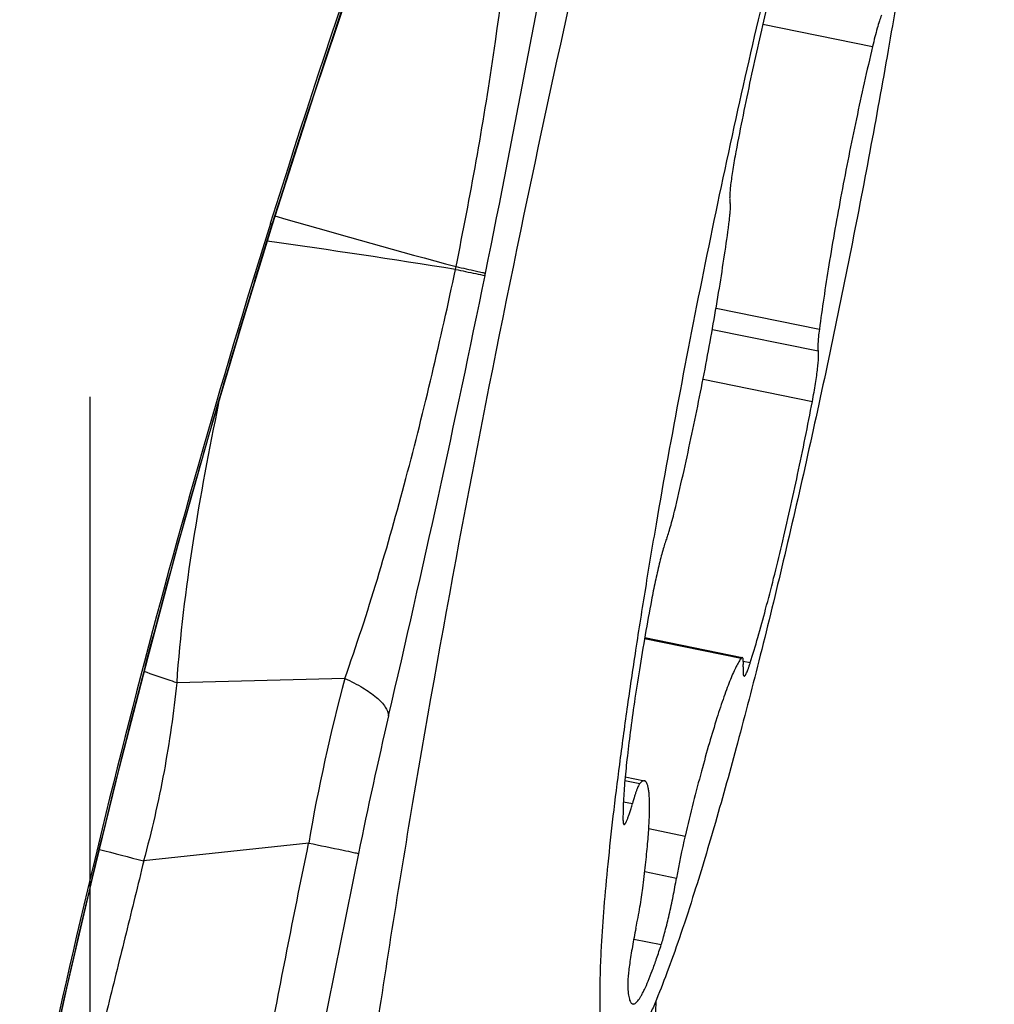
# Model space of a CAD drawing. Units: millimetres. Extents: x 0 to 594, y 0 to 420.
# Drawn here: x 310 to 312, y 237 to 239 of the extents above; entities that cross this region are included whole.
import ezdxf

# ---------------------------------------------------------------- set-up
doc = ezdxf.new("R2010")
doc.units = ezdxf.units.MM
doc.header["$LTSCALE"] = 32.67
doc.linetypes.add('CENTER', pattern=[0.6, 0.375, -0.075, 0.075, -0.075])
for name, color, linetype in [('607087453-000_CL', 7, 'CONTINUOUS'), ('607087802-000_AXIS', 7, 'CONTINUOUS'), ('607087802-000_CL', 7, 'CONTINUOUS'), ('RS0834_M4X10_8_CL', 7, 'CONTINUOUS')]:
    doc.layers.add(name, color=color, linetype=linetype)

msp = doc.modelspace()

# ---------------------------------------------------------------- linework, layer by layer
at = {"layer": '607087453-000_CL', "color": 9, "linetype": 'CONTINUOUS'}
for p, q in [((310.2838, 238.8485), (310.2795, 238.8501)), ((310.2898, 238.8672), (310.3144, 238.8601)), ((310.2843, 238.8482), (310.2838, 238.8485)), ((310.6947, 238.7474), (310.6961, 238.7535)), ((310.7609, 238.7334), (310.762, 238.7387)), ((310.4466, 237.8304), (310.0696, 237.8207)), ((310.3655, 237.4614), (309.9952, 237.4213))]:
    msp.add_line(p, q, dxfattribs=at)
at = {"layer": '607087453-000_CL', "color": 7, "linetype": 'CONTINUOUS'}
msp.add_line((311.1441, 237.1086), (311.1423, 237.0545), dxfattribs=at)
for points in [[(310.2843, 238.8482), (310.3778, 239.1392), (310.4827, 239.4508), (310.5909, 239.7575), (310.7021, 240.059), (310.8161, 240.3554), (310.9328, 240.6466), (311.052, 240.9328), (311.1738, 241.2135), (311.2865, 241.4632)], [(309.7223, 236.6677), (309.7689, 236.8893), (309.8234, 237.136), (309.8809, 237.3829), (309.9415, 237.6306), (310.0053, 237.8791), (310.0723, 238.128), (310.1426, 238.377), (310.2162, 238.6262), (310.2843, 238.8482)]]:
    msp.add_lwpolyline(points, dxfattribs=at)
msp.add_arc((331.4894, 232.2207), 22.2219, 155.39424, 162.64286, dxfattribs=at)
at = {"layer": '607087453-000_CL', "color": 9, "linetype": 'CONTINUOUS'}
for centre, radius, start, end in [((272.3387, 246.5393), 39.2071, 348.52398, 350.00257), ((316.661, 260.8403), 22.8781, 253.89438, 254.8867), ((307.0001, 215.4949), 23.5441, 80.97158, 82.01007), ((276.8433, 245.6481), 34.6153, 346.80469, 348.4771), ((314.4958, 236.7468), 4.1917, 165.0188, 170.1851), ((321.185, 235.2601), 10.927, 166.84767, 168.50424), ((314.3081, 254.1098), 17.2369, 255.16998, 255.50995), ((406.7797, 217.8082), 98.2827, 168.479053, 168.830624)]:
    msp.add_arc(centre, radius, start, end, dxfattribs=at)
at = {"layer": '607087453-000_CL', "color": 7, "linetype": 'CONTINUOUS'}
msp.add_ellipse((331.3546, 232.266), major_axis=(6.9471, 21.034), ratio=0.99675, start_param=-4.696246, end_param=-4.594497, dxfattribs=at)
at = {"layer": '607087453-000_CL', "color": 9, "linetype": 'CONTINUOUS'}
for points, knots in [([(310.2838, 238.8485), (310.4234, 239.2937), (310.6539, 239.9556), (311.001, 240.8226), (311.1882, 241.2508), (311.2858, 241.4631)], [0, 0, 0, 0, 0.499685, 0.749842, 1, 1, 1, 1]), ([(310.696, 238.7535), (310.728, 238.9111), (310.7848, 239.2252), (310.8213, 239.5429), (310.8286, 239.7012)], [0, 0, 0, 0, 0.503679, 1, 1, 1, 1]), ([(309.7219, 236.6682), (309.7971, 237.0354), (309.9235, 237.5839), (310.1199, 238.3086), (310.2277, 238.6688), (310.2838, 238.8485)], [0, 0, 0, 0, 0.499315, 0.749306, 1, 1, 1, 1]), ([(310.4466, 237.8304), (310.4987, 237.9777), (310.5892, 238.2818), (310.6615, 238.5903), (310.6948, 238.7474)], [0, 0, 0, 0, 0.493292, 1, 1, 1, 1]), ([(310.6948, 238.7474), (310.7099, 238.7442), (310.732, 238.7395), (310.7541, 238.735), (310.7609, 238.7334)], [0, 0, 0, 0, 0.688189, 1, 1, 1, 1]), ([(310.696, 238.7535), (310.7112, 238.7503), (310.7309, 238.7461), (310.7529, 238.7411), (310.7597, 238.7396), (310.762, 238.7389)], [0, 0, 0, 0, 0.687871, 0.894449, 1, 1, 1, 1]), ([(310.1634, 238.4478), (310.1418, 238.3438), (310.1028, 238.1359), (310.0763, 237.9257), (310.0695, 237.8207)], [0, 0, 0, 0, 0.502268, 1, 1, 1, 1]), ([(310.0696, 237.8207), (310.063, 237.8228), (310.0385, 237.8308), (310.0142, 237.8393), (309.9965, 237.8459)], [0, 0, 0, 0, 0.266606, 1, 1, 1, 1]), ([(310.0696, 237.8207), (310.0626, 237.754), (310.0436, 237.6196), (310.0131, 237.4874), (309.9952, 237.4213)], [0, 0, 0, 0, 0.494678, 1, 1, 1, 1]), ([(310.4466, 237.8304), (310.4604, 237.8241), (310.4852, 237.8114), (310.5162, 237.7902), (310.537, 237.7694), (310.5443, 237.7534), (310.5446, 237.7464)], [0, 0, 0, 0, 0.341852, 0.624753, 0.841637, 1, 1, 1, 1]), ([(310.2474, 236.8558), (310.2566, 236.9063), (310.2799, 237.0324), (310.3195, 237.2342), (310.3497, 237.3856), (310.3654, 237.4614)], [0, 0, 0, 0, 0.249373, 0.623529, 1, 1, 1, 1]), ([(310.3655, 237.4614), (310.3913, 237.456), (310.4249, 237.4491), (310.462, 237.4411), (310.4735, 237.4387), (310.4772, 237.4378)], [0, 0, 0, 0, 0.69207, 0.900091, 1, 1, 1, 1]), ([(309.9954, 237.4212), (309.9825, 237.3671), (309.9559, 237.2589), (309.9155, 237.0962), (309.8742, 236.9332), (309.8457, 236.8246), (309.8313, 236.7702)], [0, 0, 0, 0, 0.248522, 0.498102, 0.748801, 1, 1, 1, 1])]:
    msp.add_open_spline(points, degree=3, knots=knots, dxfattribs=at)
at = {"layer": '607087453-000_CL', "color": 7, "linetype": 'CONTINUOUS'}
msp.add_open_spline([(310.4424, 236.4801), (310.4622, 236.6481), (310.5106, 237.0061), (310.6337, 237.779), (310.8255, 238.7905), (311.0482, 239.7887), (311.237, 240.5264), (311.3313, 240.8589), (311.378, 241.0122)], degree=3, knots=[0, 0, 0, 0, 0.109601, 0.233934, 0.506863, 0.776213, 0.896213, 1, 1, 1, 1], dxfattribs=at)
at = {"layer": '607087802-000_AXIS', "color": 1, "linetype": 'CENTER'}
msp.add_line((309.8745, 258.0639), (309.8745, 232.3333), dxfattribs=at)
at = {"layer": '607087802-000_CL', "color": 7, "linetype": 'CONTINUOUS'}
for radius, start, end in [(23, 273.14274, 316.56285), (24, 272.81111, 316.59909)]:
    msp.add_arc((309.8745, 258.0639), radius, start, end, dxfattribs=at)
at = {"layer": '607087802-000_CL', "color": 9, "linetype": 'CONTINUOUS'}
msp.add_arc((309.8745, 258.0639), 23.2343, 273.084, 316.54856, dxfattribs=at)
at = {"layer": 'RS0834_M4X10_8_CL', "color": 9, "linetype": 'CONTINUOUS'}
for p, q in [((311.3838, 239.2969), (311.6301, 239.2468)), ((311.2791, 238.6606), (311.5108, 238.6135)), ((311.2708, 238.6128), (311.5083, 238.5645)), ((311.25, 238.5014), (311.4952, 238.4515)), ((311.1188, 237.9197), (311.3355, 237.8756)), ((311.3403, 237.8691), (311.356, 237.8659)), ((311.0747, 237.6018), (311.1082, 237.595)), ((311.0713, 237.5537), (311.0915, 237.5496)), ((311.1283, 237.4937), (311.2096, 237.4771)), ((311.1193, 237.3972), (311.1904, 237.3827)), ((311.0946, 237.2461), (311.1562, 237.2335))]:
    msp.add_line(p, q, dxfattribs=at)
at = {"layer": 'RS0834_M4X10_8_CL', "color": 7, "linetype": 'CONTINUOUS'}
for p, q in [((311.1192, 237.9219), (311.338, 237.8773)), ((311.0754, 237.6095), (311.1183, 237.6008))]:
    msp.add_line(p, q, dxfattribs=at)
msp.add_arc((312.6557, 237.1332), 1.4864, 166.6212, 170.3356, dxfattribs=at)
for points, knots in [([(311.7989, 240.3868), (311.7995, 240.3721), (311.8001, 240.3405), (311.7992, 240.2896), (311.7967, 240.2318), (311.7924, 240.1676), (311.7866, 240.097), (311.7762, 239.9912), (311.759, 239.8457), (311.7331, 239.6573), (311.7016, 239.4527), (311.665, 239.2355), (311.6241, 239.0095), (311.5794, 238.7786), (311.5318, 238.5468), (311.4821, 238.3183), (311.4312, 238.097), (311.38, 237.8868), (311.3293, 237.6912), (311.2802, 237.5139), (311.2467, 237.4025), (311.2303, 237.3504)], [0, 0, 0, 0, 0.01419, 0.030655, 0.049341, 0.070178, 0.093081, 0.117957, 0.173202, 0.234976, 0.302219, 0.373771, 0.448394, 0.524793, 0.601645, 0.677616, 0.751388, 0.821683, 0.887286, 0.947066, 1, 1, 1, 1]), ([(311.1211, 237.0553), (311.1175, 237.0477), (311.1105, 237.0337), (311.0999, 237.0145), (311.09, 236.9985), (311.0806, 236.9858), (311.073, 236.9774), (311.0671, 236.9726), (311.0631, 236.9699), (311.0592, 236.9681), (311.0555, 236.9672), (311.0519, 236.9671), (311.0484, 236.9679), (311.0452, 236.9696), (311.0422, 236.9721), (311.0394, 236.9754), (311.0367, 236.9796), (311.0343, 236.9846), (311.0311, 236.9928), (311.0277, 237.0051), (311.0245, 237.0225), (311.022, 237.043), (311.0202, 237.0668), (311.0192, 237.0937), (311.0189, 237.1237), (311.0193, 237.1567), (311.0204, 237.1927), (311.023, 237.2466), (311.0282, 237.3208), (311.0371, 237.4176), (311.0488, 237.5244), (311.0632, 237.6404), (311.0801, 237.7647), (311.0996, 237.8962), (311.1214, 238.0342), (311.1538, 238.2278), (311.199, 238.4775), (311.2586, 238.7808), (311.3227, 239.0827), (311.3892, 239.374), (311.4463, 239.6058), (311.4919, 239.7793), (311.5246, 239.8983), (311.5565, 240.0085), (311.5779, 240.0788), (311.5885, 240.1122)], [0, 0, 0, 0, 0.007512, 0.014089, 0.019733, 0.02446, 0.028305, 0.029918, 0.031345, 0.032608, 0.033741, 0.034792, 0.035818, 0.036882, 0.03804, 0.039337, 0.040804, 0.042462, 0.044325, 0.048703, 0.053989, 0.060202, 0.067351, 0.075433, 0.084443, 0.094368, 0.105195, 0.116907, 0.142903, 0.172179, 0.204522, 0.239695, 0.27744, 0.317475, 0.3595, 0.403202, 0.494309, 0.588064, 0.681652, 0.77226, 0.85717, 0.896686, 0.933844, 0.968367, 1, 1, 1, 1]), ([(311.4628, 239.5967), (311.4569, 239.578), (311.4452, 239.5382), (311.4278, 239.4751), (311.4099, 239.4061), (311.3854, 239.3055), (311.3558, 239.1735), (311.334, 239.0658), (311.3236, 239.0111)], [0, 0, 0, 0, 0.097673, 0.206828, 0.325797, 0.452751, 0.722682, 1, 1, 1, 1]), ([(311.65, 239.3172), (311.6484, 239.313), (311.6451, 239.3032), (311.6403, 239.287), (311.6352, 239.2678), (311.6318, 239.254), (311.6301, 239.2468)], [0, 0, 0, 0, 0.186775, 0.42103, 0.695131, 1, 1, 1, 1]), ([(311.6301, 239.2468), (311.6174, 239.1929), (311.593, 239.0835), (311.5603, 238.9203), (311.5366, 238.7862), (311.5207, 238.6846), (311.5139, 238.6366), (311.5108, 238.6135)], [0, 0, 0, 0, 0.257843, 0.521589, 0.774357, 0.891521, 1, 1, 1, 1]), ([(311.3236, 239.0111), (311.3223, 239.0043), (311.3199, 238.9911), (311.3167, 238.9718), (311.314, 238.9539), (311.3119, 238.9379), (311.3104, 238.924), (311.3098, 238.9141), (311.3096, 238.9075), (311.3097, 238.9037), (311.31, 238.9007), (311.3103, 238.8989), (311.3105, 238.8982)], [0, 0, 0, 0, 0.18157, 0.354481, 0.514441, 0.657491, 0.780123, 0.879389, 0.919532, 0.953065, 0.979878, 1, 1, 1, 1]), ([(311.308, 238.8492), (311.3087, 238.855), (311.3097, 238.8634), (311.3107, 238.8741), (311.3112, 238.8808), (311.3114, 238.8866), (311.3114, 238.8914), (311.3111, 238.8951), (311.3108, 238.8973), (311.3105, 238.8982)], [0, 0, 0, 0, 0.361006, 0.516444, 0.653454, 0.770978, 0.868184, 0.944535, 1, 1, 1, 1]), ([(311.1887, 238.2158), (311.2014, 238.2697), (311.2258, 238.3792), (311.2585, 238.5423), (311.2822, 238.6764), (311.2981, 238.778), (311.3049, 238.826), (311.308, 238.8492)], [0, 0, 0, 0, 0.257843, 0.521589, 0.774357, 0.891521, 1, 1, 1, 1]), ([(311.5108, 238.6135), (311.5101, 238.6076), (311.5091, 238.5992), (311.5081, 238.5885), (311.5076, 238.5818), (311.5074, 238.576), (311.5074, 238.5712), (311.5076, 238.5675), (311.508, 238.5653), (311.5083, 238.5645)], [0, 0, 0, 0, 0.361006, 0.516444, 0.653454, 0.770978, 0.868184, 0.944535, 1, 1, 1, 1]), ([(311.4952, 238.4515), (311.4965, 238.4583), (311.4989, 238.4715), (311.5021, 238.4908), (311.5048, 238.5087), (311.5069, 238.5248), (311.5084, 238.5386), (311.509, 238.5485), (311.5092, 238.5551), (311.5091, 238.5589), (311.5088, 238.562), (311.5085, 238.5637), (311.5083, 238.5645)], [0, 0, 0, 0, 0.18157, 0.354481, 0.514441, 0.657491, 0.780123, 0.879389, 0.919532, 0.953065, 0.979878, 1, 1, 1, 1]), ([(311.356, 237.8659), (311.3619, 237.8846), (311.3736, 237.9244), (311.391, 237.9875), (311.4089, 238.0565), (311.4334, 238.1571), (311.463, 238.2891), (311.4848, 238.3968), (311.4952, 238.4515)], [0, 0, 0, 0, 0.097673, 0.206828, 0.325797, 0.452751, 0.722682, 1, 1, 1, 1]), ([(311.1688, 238.1454), (311.1704, 238.1496), (311.1737, 238.1594), (311.1785, 238.1757), (311.1836, 238.1948), (311.187, 238.2086), (311.1887, 238.2158)], [0, 0, 0, 0, 0.186775, 0.42103, 0.695131, 1, 1, 1, 1]), ([(311.1688, 238.1454), (311.1674, 238.1418), (311.1646, 238.1336), (311.1605, 238.1201), (311.1561, 238.1044), (311.1499, 238.08), (311.1424, 238.047), (311.1369, 238.0199), (311.1344, 238.0061)], [0, 0, 0, 0, 0.080622, 0.179611, 0.294581, 0.422707, 0.70548, 1, 1, 1, 1]), ([(311.1344, 238.0061), (311.1247, 237.954), (311.1113, 237.8777), (311.096, 237.7788), (311.0867, 237.7119), (311.0794, 237.6514), (311.0741, 237.5981), (311.0714, 237.5586), (311.0704, 237.5312), (311.0704, 237.5191), (311.0704, 237.5134)], [0, 0, 0, 0, 0.319446, 0.467086, 0.603591, 0.726869, 0.83505, 0.926524, 0.965579, 1, 1, 1, 1]), ([(311.3355, 237.8756), (311.3336, 237.8731), (311.3296, 237.8669), (311.3239, 237.8562), (311.3177, 237.843), (311.311, 237.8273), (311.304, 237.8092), (311.2936, 237.7805), (311.28, 237.7391), (311.2632, 237.6833), (311.2456, 237.6201), (311.2275, 237.5506), (311.2156, 237.5022), (311.2096, 237.4771)], [0, 0, 0, 0, 0.023094, 0.05207, 0.086952, 0.127679, 0.174137, 0.226169, 0.346179, 0.485899, 0.643146, 0.815429, 1, 1, 1, 1]), ([(311.338, 237.8773), (311.3376, 237.8774), (311.3369, 237.8771), (311.3362, 237.8764), (311.3357, 237.8759), (311.3355, 237.8756)], [0, 0, 0, 0, 0.379223, 0.653703, 1, 1, 1, 1]), ([(311.34, 237.8564), (311.3401, 237.8579), (311.3403, 237.8609), (311.3404, 237.865), (311.3403, 237.8685), (311.3402, 237.8715), (311.3399, 237.8739), (311.3394, 237.8758), (311.3387, 237.8772), (311.338, 237.8773)], [0, 0, 0, 0, 0.21725, 0.408565, 0.57319, 0.710638, 0.820752, 0.904015, 1, 1, 1, 1]), ([(311.34, 237.8564), (311.3399, 237.8548), (311.3398, 237.8519), (311.3397, 237.8478), (311.3397, 237.8442), (311.3399, 237.8413), (311.3402, 237.8389), (311.3406, 237.837), (311.3414, 237.8356), (311.342, 237.8354)], [0, 0, 0, 0, 0.21724, 0.408558, 0.573179, 0.710628, 0.820743, 0.904008, 1, 1, 1, 1]), ([(311.342, 237.8354), (311.3422, 237.8354), (311.3426, 237.8354), (311.3432, 237.8357), (311.3439, 237.8363), (311.3446, 237.8371), (311.3453, 237.8382), (311.3464, 237.8401), (311.3479, 237.8431), (311.3497, 237.8475), (311.3517, 237.8528), (311.3539, 237.8591), (311.3553, 237.8635), (311.356, 237.8659)], [0, 0, 0, 0, 0.015695, 0.034831, 0.059428, 0.090425, 0.128253, 0.173103, 0.284055, 0.423154, 0.589639, 0.782389, 1, 1, 1, 1]), ([(311.1082, 237.595), (311.1076, 237.5943), (311.1064, 237.5926), (311.1048, 237.5893), (311.1029, 237.585), (311.1009, 237.5797), (311.0987, 237.5734), (311.0954, 237.5633), (311.0931, 237.5553), (311.0915, 237.5496)], [0, 0, 0, 0, 0.054299, 0.129746, 0.226377, 0.343685, 0.480849, 0.636818, 1, 1, 1, 1]), ([(311.1183, 237.6008), (311.1176, 237.6009), (311.1159, 237.6009), (311.1134, 237.5998), (311.1107, 237.5977), (311.109, 237.596), (311.1082, 237.595)], [0, 0, 0, 0, 0.186031, 0.4028, 0.67055, 1, 1, 1, 1]), ([(311.1148, 237.3601), (311.117, 237.3776), (311.121, 237.4108), (311.1257, 237.4576), (311.1284, 237.493), (311.1296, 237.5182), (311.1301, 237.5345), (311.1301, 237.5492), (311.1297, 237.562), (311.1289, 237.5731), (311.1277, 237.5823), (311.1261, 237.5897), (311.1244, 237.5947), (311.1227, 237.5976), (311.1214, 237.5992), (311.1199, 237.6003), (311.1189, 237.6007), (311.1183, 237.6008)], [0, 0, 0, 0, 0.216239, 0.409425, 0.577388, 0.65133, 0.718316, 0.778184, 0.83081, 0.876116, 0.914088, 0.944819, 0.968613, 0.978145, 0.986323, 0.993455, 1, 1, 1, 1]), ([(311.0728, 237.503), (311.0733, 237.5029), (311.0742, 237.5035), (311.0751, 237.5045), (311.076, 237.5058), (311.077, 237.5075), (311.0781, 237.5096), (311.0792, 237.512), (311.0808, 237.516), (311.083, 237.5219), (311.0857, 237.53), (311.0886, 237.5394), (311.0905, 237.5461), (311.0915, 237.5496)], [0, 0, 0, 0, 0.030079, 0.053836, 0.084599, 0.122654, 0.168084, 0.220867, 0.28091, 0.422202, 0.590489, 0.783845, 1, 1, 1, 1]), ([(311.0704, 237.5134), (311.0705, 237.5119), (311.0705, 237.5099), (311.0708, 237.5074), (311.0711, 237.506), (311.0714, 237.5048), (311.0717, 237.5039), (311.0722, 237.5033), (311.0726, 237.5031), (311.0728, 237.503)], [0, 0, 0, 0, 0.393998, 0.553006, 0.686776, 0.795877, 0.881673, 0.947314, 1, 1, 1, 1]), ([(311.1562, 237.2335), (311.1577, 237.2381), (311.1607, 237.2481), (311.1668, 237.2705), (311.1745, 237.302), (311.183, 237.3418), (311.1881, 237.3691), (311.1904, 237.3827)], [0, 0, 0, 0, 0.094366, 0.203477, 0.454879, 0.729442, 1, 1, 1, 1]), ([(311.0994, 237.2705), (311.1027, 237.2863), (311.1071, 237.3095), (311.112, 237.3394), (311.114, 237.3535), (311.1148, 237.3601)], [0, 0, 0, 0, 0.532167, 0.7783, 1, 1, 1, 1]), ([(311.2303, 237.3504), (311.2206, 237.3197), (311.2019, 237.2622), (311.1737, 237.1822), (311.1509, 237.1231), (311.1335, 237.0822), (311.1252, 237.0639), (311.1211, 237.0553)], [0, 0, 0, 0, 0.306397, 0.576399, 0.808092, 0.909093, 1, 1, 1, 1]), ([(311.0994, 237.2705), (311.0966, 237.2567), (311.0927, 237.2365), (311.0882, 237.2101), (311.0854, 237.1921), (311.0833, 237.1758), (311.0818, 237.1618), (311.081, 237.1503), (311.0809, 237.1436), (311.081, 237.1407)], [0, 0, 0, 0, 0.319813, 0.470964, 0.611208, 0.737074, 0.84547, 0.933783, 1, 1, 1, 1]), ([(311.0924, 237.1006), (311.0932, 237.1004), (311.0951, 237.1005), (311.0979, 237.1019), (311.1008, 237.1044), (311.104, 237.1079), (311.1073, 237.1126), (311.1109, 237.1183), (311.1146, 237.1251), (311.1202, 237.1363), (311.1276, 237.1531), (311.1367, 237.1763), (311.1464, 237.2036), (311.1529, 237.2231), (311.1562, 237.2335)], [0, 0, 0, 0, 0.016562, 0.036349, 0.061353, 0.092557, 0.130432, 0.175206, 0.226975, 0.285762, 0.424246, 0.590109, 0.782423, 1, 1, 1, 1]), ([(311.081, 237.1407), (311.0811, 237.1377), (311.0815, 237.1321), (311.0822, 237.1243), (311.0833, 237.1176), (311.0845, 237.1119), (311.086, 237.1074), (311.0878, 237.104), (311.0898, 237.1016), (311.0916, 237.1007), (311.0924, 237.1006)], [0, 0, 0, 0, 0.205832, 0.387091, 0.543835, 0.67641, 0.7856, 0.873048, 0.942189, 1, 1, 1, 1])]:
    msp.add_open_spline(points, degree=3, knots=knots, dxfattribs=at)

doc.saveas('drawing.dxf')
